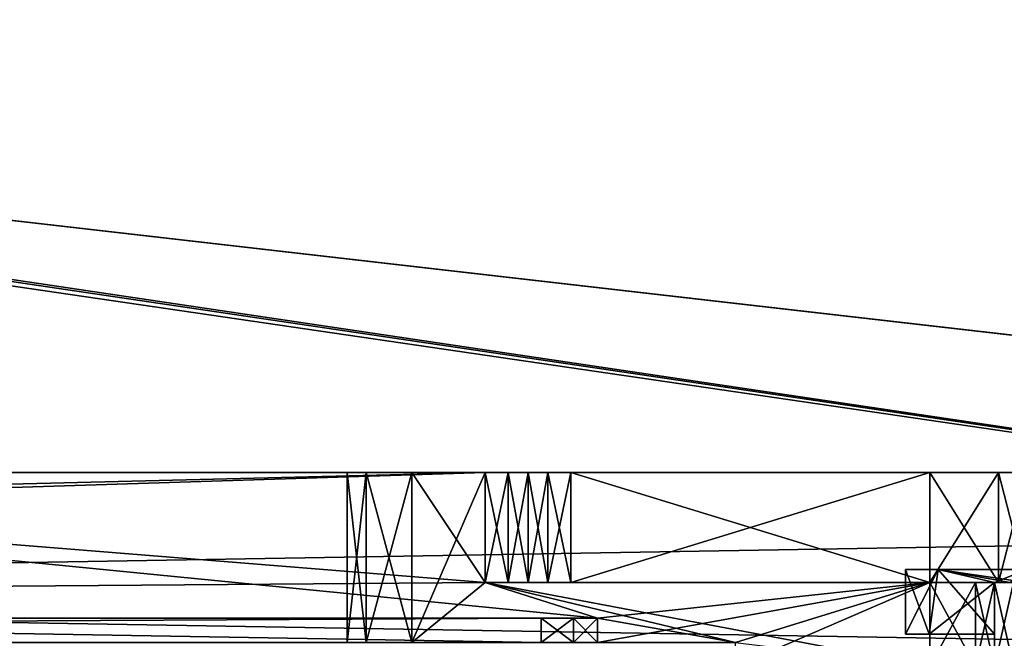
# Model space of a CAD drawing. Units: millimetres. Extents: x -140 to 140, y -199 to 20.
# Drawn here: x 55 to 85, y 1 to 20 of the extents above; entities that cross this region are included whole.
import ezdxf

# ---------------------------------------------------------------- set-up
doc = ezdxf.new("R2010")
doc.units = ezdxf.units.MM
doc.header["$LTSCALE"] = 4.479492
for name, color, linetype in [('1', 7, 'CONTINUOUS'), ('13', 7, 'CONTINUOUS'), ('14', 7, 'CONTINUOUS'), ('158', 7, 'CONTINUOUS'), ('159', 7, 'CONTINUOUS'), ('160', 7, 'CONTINUOUS'), ('161', 7, 'CONTINUOUS'), ('17', 7, 'CONTINUOUS'), ('178', 7, 'CONTINUOUS'), ('179', 7, 'CONTINUOUS'), ('18', 7, 'CONTINUOUS'), ('180', 7, 'CONTINUOUS'), ('181', 7, 'CONTINUOUS'), ('182', 7, 'CONTINUOUS'), ('183', 7, 'CONTINUOUS'), ('184', 7, 'CONTINUOUS'), ('185', 7, 'CONTINUOUS'), ('188', 7, 'CONTINUOUS'), ('192', 7, 'CONTINUOUS'), ('193', 7, 'CONTINUOUS'), ('194', 7, 'CONTINUOUS'), ('196', 7, 'CONTINUOUS'), ('197', 7, 'CONTINUOUS'), ('198', 7, 'CONTINUOUS'), ('199', 7, 'CONTINUOUS'), ('200', 7, 'CONTINUOUS'), ('201', 7, 'CONTINUOUS'), ('202', 7, 'CONTINUOUS'), ('203', 7, 'CONTINUOUS'), ('204', 7, 'CONTINUOUS'), ('205', 7, 'CONTINUOUS'), ('206', 7, 'CONTINUOUS'), ('207', 7, 'CONTINUOUS'), ('208', 7, 'CONTINUOUS'), ('217', 7, 'CONTINUOUS'), ('218', 7, 'CONTINUOUS'), ('24', 7, 'CONTINUOUS'), ('25', 7, 'CONTINUOUS'), ('29', 7, 'CONTINUOUS'), ('30', 7, 'CONTINUOUS'), ('40', 7, 'CONTINUOUS'), ('41', 7, 'CONTINUOUS'), ('42', 7, 'CONTINUOUS'), ('43', 7, 'CONTINUOUS'), ('44', 7, 'CONTINUOUS'), ('52', 7, 'CONTINUOUS'), ('55', 7, 'CONTINUOUS'), ('6', 7, 'CONTINUOUS'), ('8', 7, 'CONTINUOUS')]:
    doc.layers.add(name, color=color, linetype=linetype)

msp = doc.modelspace()

# ---------------------------------------------------------------- linework, layer by layer
at = {"layer": '1', "linetype": 'CONTINUOUS'}
for points in [[(135, 4.574, -225), (-135, 0, -225), (1.14, 19.935, -225), (135, 4.574, -225)], [(135, 0, -225), (-135, 0, -225), (135, 4.574, -225), (135, 0, -225)]]:
    msp.add_3dface(points, dxfattribs=at)
at = {"layer": '13', "linetype": 'CONTINUOUS'}
for points in [[(69.268, 2.6, 157.5), (-72.732, 1.5, 157.5), (69.268, 6, 157.5), (69.268, 2.6, 157.5)], [(69.268, 6, 157.5), (-72.732, 1.5, 157.5), (-69.268, 2.6, 157.5), (69.268, 6, 157.5)], [(-69.268, 6, 157.5), (69.268, 6, 157.5), (-69.268, 2.6, 157.5), (-69.268, 6, 157.5)], [(72.732, 1.5, 157.5), (-72.732, 1.5, 157.5), (69.268, 2.6, 157.5), (72.732, 1.5, 157.5)], [(83, 2.6, 157.5), (72.732, 1.5, 157.5), (69.268, 2.6, 157.5), (83, 2.6, 157.5)], [(72.732, 0.75, 157.5), (72.732, 1.5, 157.5), (83, 2.6, 157.5), (72.732, 0.75, 157.5)], [(77, 0.75, 157.5), (72.732, 0.75, 157.5), (83, 2.6, 157.5), (77, 0.75, 157.5)], [(83, 0, 157.5), (77, 0, 157.5), (83, 2.6, 157.5), (83, 0, 157.5)], [(77, 0, 157.5), (77, 0.75, 157.5), (83, 2.6, 157.5), (77, 0, 157.5)]]:
    msp.add_3dface(points, dxfattribs=at)
at = {"layer": '14', "linetype": 'CONTINUOUS'}
for points in [[(-72.732, 1.5, 157.5), (72.732, 1.5, 157.5), (-72, 1.5, 158.231), (-72.732, 1.5, 157.5)], [(-72, 1.5, 158.231), (72.732, 1.5, 157.5), (-71, 1.5, 158.5), (-72, 1.5, 158.231)], [(-71, 1.5, 158.5), (72.732, 1.5, 157.5), (71, 1.5, 158.5), (-71, 1.5, 158.5)], [(71, 1.5, 158.5), (72.732, 1.5, 157.5), (72, 1.5, 158.231), (71, 1.5, 158.5)]]:
    msp.add_3dface(points, dxfattribs=at)
at = {"layer": '158', "linetype": 'CONTINUOUS'}
for points in [[(69.268, 2.6, 157.5), (69.268, 6, 157.5), (69.975, 6, 157.371), (69.268, 2.6, 157.5)], [(69.975, 2.6, 157.371), (69.268, 2.6, 157.5), (69.975, 6, 157.371), (69.975, 2.6, 157.371)], [(70.591, 2.6, 157), (69.975, 2.6, 157.371), (70.591, 6, 157), (70.591, 2.6, 157)], [(69.975, 2.6, 157.371), (69.975, 6, 157.371), (70.591, 6, 157), (69.975, 2.6, 157.371)]]:
    msp.add_3dface(points, dxfattribs=at)
at = {"layer": '159', "linetype": 'CONTINUOUS'}
for points in [[(71.207, 2.6, 156.629), (70.591, 2.6, 157), (71.207, 6, 156.629), (71.207, 2.6, 156.629)], [(70.591, 2.6, 157), (70.591, 6, 157), (71.207, 6, 156.629), (70.591, 2.6, 157)], [(71.914, 2.6, 156.5), (71.207, 2.6, 156.629), (71.914, 6, 156.5), (71.914, 2.6, 156.5)], [(71.207, 2.6, 156.629), (71.207, 6, 156.629), (71.914, 6, 156.5), (71.207, 2.6, 156.629)]]:
    msp.add_3dface(points, dxfattribs=at)
at = {"layer": '160', "linetype": 'CONTINUOUS'}
for points in [[(83, 2.6, 156.5), (71.914, 2.6, 156.5), (83, 6, 156.5), (83, 2.6, 156.5)], [(71.914, 2.6, 156.5), (71.914, 6, 156.5), (83, 6, 156.5), (71.914, 2.6, 156.5)]]:
    msp.add_3dface(points, dxfattribs=at)
at = {"layer": '161', "linetype": 'CONTINUOUS'}
for points in [[(85.121, 2.6, 157.379), (83, 2.6, 156.5), (85.121, 6, 157.379), (85.121, 2.6, 157.379)], [(83, 2.6, 156.5), (83, 6, 156.5), (85.121, 6, 157.379), (83, 2.6, 156.5)], [(86, 2.6, 159.5), (85.121, 2.6, 157.379), (86, 6, 159.5), (86, 2.6, 159.5)], [(85.121, 2.6, 157.379), (85.121, 6, 157.379), (86, 6, 159.5), (85.121, 2.6, 157.379)]]:
    msp.add_3dface(points, dxfattribs=at)
at = {"layer": '17', "linetype": 'CONTINUOUS'}
for points in [[(-71, 1.5, 158.5), (71, 1.5, 158.5), (-71, 0.75, 158.5), (-71, 1.5, 158.5)], [(-71, 0.75, 158.5), (71, 1.5, 158.5), (71, 0.75, 158.5), (-71, 0.75, 158.5)]]:
    msp.add_3dface(points, dxfattribs=at)
at = {"layer": '178', "linetype": 'CONTINUOUS'}
for points in [[(83, 2.6, -156.5), (85.121, 2.6, -157.379), (83, 6, -156.5), (83, 2.6, -156.5)], [(85.121, 2.6, -157.379), (85.121, 6, -157.379), (83, 6, -156.5), (85.121, 2.6, -157.379)], [(85.121, 2.6, -157.379), (86, 2.6, -159.5), (85.121, 6, -157.379), (85.121, 2.6, -157.379)], [(86, 2.6, -159.5), (86, 6, -159.5), (85.121, 6, -157.379), (86, 2.6, -159.5)]]:
    msp.add_3dface(points, dxfattribs=at)
at = {"layer": '179', "linetype": 'CONTINUOUS'}
for points in [[(71.914, 2.6, -156.5), (83, 2.6, -156.5), (71.914, 6, -156.5), (71.914, 2.6, -156.5)], [(83, 2.6, -156.5), (83, 6, -156.5), (71.914, 6, -156.5), (83, 2.6, -156.5)]]:
    msp.add_3dface(points, dxfattribs=at)
at = {"layer": '18', "linetype": 'CONTINUOUS'}
for points in [[(71, 1.5, 158.5), (72, 1.5, 158.231), (71, 0.75, 158.5), (71, 1.5, 158.5)], [(71, 0.75, 158.5), (72, 1.5, 158.231), (72, 0.75, 158.231), (71, 0.75, 158.5)], [(72.732, 1.5, 157.5), (72.732, 0.75, 157.5), (72, 0.75, 158.231), (72.732, 1.5, 157.5)], [(72, 1.5, 158.231), (72.732, 1.5, 157.5), (72, 0.75, 158.231), (72, 1.5, 158.231)]]:
    msp.add_3dface(points, dxfattribs=at)
at = {"layer": '180', "linetype": 'CONTINUOUS'}
for points in [[(70.591, 2.6, -157), (71.207, 2.6, -156.629), (70.591, 6, -157), (70.591, 2.6, -157)], [(71.207, 2.6, -156.629), (71.207, 6, -156.629), (70.591, 6, -157), (71.207, 2.6, -156.629)], [(71.207, 2.6, -156.629), (71.914, 2.6, -156.5), (71.207, 6, -156.629), (71.207, 2.6, -156.629)], [(71.914, 2.6, -156.5), (71.914, 6, -156.5), (71.207, 6, -156.629), (71.914, 2.6, -156.5)]]:
    msp.add_3dface(points, dxfattribs=at)
at = {"layer": '181', "linetype": 'CONTINUOUS'}
for points in [[(69.268, 2.6, -157.5), (69.975, 2.6, -157.371), (69.268, 6, -157.5), (69.268, 2.6, -157.5)], [(69.268, 6, -157.5), (69.975, 2.6, -157.371), (69.975, 6, -157.371), (69.268, 6, -157.5)], [(69.975, 2.6, -157.371), (70.591, 2.6, -157), (69.975, 6, -157.371), (69.975, 2.6, -157.371)], [(70.591, 2.6, -157), (70.591, 6, -157), (69.975, 6, -157.371), (70.591, 2.6, -157)]]:
    msp.add_3dface(points, dxfattribs=at)
at = {"layer": '182', "linetype": 'CONTINUOUS'}
for points in [[(65, 0.75, -155.5), (65.586, 0.75, -156.914), (65, 6, -155.5), (65, 0.75, -155.5)], [(65.586, 0.75, -156.914), (65.586, 6, -156.914), (65, 6, -155.5), (65.586, 0.75, -156.914)], [(67, 0.75, -157.5), (67, 6, -157.5), (65.586, 6, -156.914), (67, 0.75, -157.5)], [(65.586, 0.75, -156.914), (67, 0.75, -157.5), (65.586, 6, -156.914), (65.586, 0.75, -156.914)]]:
    msp.add_3dface(points, dxfattribs=at)
at = {"layer": '183', "linetype": 'CONTINUOUS'}
for points in [[(65, 0.75, -153.5), (65, 0.75, -155.5), (65, 6, -155.5), (65, 0.75, -153.5)], [(65, 0.75, -153.5), (65, 6, -155.5), (65, 6, -153.5), (65, 0.75, -153.5)]]:
    msp.add_3dface(points, dxfattribs=at)
at = {"layer": '184', "linetype": 'CONTINUOUS'}
for points in [[(65.586, 0.75, -152.086), (65, 0.75, -153.5), (65.586, 6, -152.086), (65.586, 0.75, -152.086)], [(65, 0.75, -153.5), (65, 6, -153.5), (65.586, 6, -152.086), (65, 0.75, -153.5)], [(67, 0.75, -151.5), (65.586, 0.75, -152.086), (67, 6, -151.5), (67, 0.75, -151.5)], [(65.586, 0.75, -152.086), (65.586, 6, -152.086), (67, 6, -151.5), (65.586, 0.75, -152.086)]]:
    msp.add_3dface(points, dxfattribs=at)
at = {"layer": '185', "linetype": 'CONTINUOUS'}
for points in [[(67, 0.75, -151.5), (67, 6, -151.5), (69.268, 6, -151.5), (67, 0.75, -151.5)], [(67, 0.75, -151.5), (69.268, 6, -151.5), (69.268, 2.6, -151.5), (67, 0.75, -151.5)], [(77, 0.75, -151.5), (67, 0.75, -151.5), (69.268, 2.6, -151.5), (77, 0.75, -151.5)], [(83, 2.6, -151.5), (77, 0.75, -151.5), (69.268, 2.6, -151.5), (83, 2.6, -151.5)], [(77, 0, -151.5), (77, 0.75, -151.5), (83, 2.6, -151.5), (77, 0, -151.5)], [(83, 0, -151.5), (77, 0, -151.5), (83, 2.6, -151.5), (83, 0, -151.5)]]:
    msp.add_3dface(points, dxfattribs=at)
at = {"layer": '188', "linetype": 'CONTINUOUS'}
for points in [[(27, 1.5, 151.5), (72.732, 1.5, 151.5), (27, 6, 151.5), (27, 1.5, 151.5)], [(27, 6, 151.5), (72.732, 1.5, 151.5), (69.268, 2.6, 151.5), (27, 6, 151.5)], [(69.268, 6, 151.5), (27, 6, 151.5), (69.268, 2.6, 151.5), (69.268, 6, 151.5)], [(72.732, 1.5, 151.5), (77, 0.75, 151.5), (69.268, 2.6, 151.5), (72.732, 1.5, 151.5)], [(77, 0.75, 151.5), (83, 0, 151.5), (69.268, 2.6, 151.5), (77, 0.75, 151.5)], [(69.268, 2.6, 151.5), (83, 0, 151.5), (83, 2.6, 151.5), (69.268, 2.6, 151.5)], [(72.732, 0.75, 151.5), (77, 0.75, 151.5), (72.732, 1.5, 151.5), (72.732, 0.75, 151.5)]]:
    msp.add_3dface(points, dxfattribs=at)
at = {"layer": '192', "linetype": 'CONTINUOUS'}
for points in [[(69.975, 6, 151.629), (69.268, 6, 151.5), (69.975, 2.6, 151.629), (69.975, 6, 151.629)], [(69.268, 6, 151.5), (69.268, 2.6, 151.5), (69.975, 2.6, 151.629), (69.268, 6, 151.5)], [(70.591, 6, 152), (69.975, 6, 151.629), (70.591, 2.6, 152), (70.591, 6, 152)], [(70.591, 2.6, 152), (69.975, 6, 151.629), (69.975, 2.6, 151.629), (70.591, 2.6, 152)]]:
    msp.add_3dface(points, dxfattribs=at)
at = {"layer": '193', "linetype": 'CONTINUOUS'}
for points in [[(71.207, 6, 152.371), (70.591, 6, 152), (71.207, 2.6, 152.371), (71.207, 6, 152.371)], [(70.591, 6, 152), (70.591, 2.6, 152), (71.207, 2.6, 152.371), (70.591, 6, 152)], [(71.914, 6, 152.5), (71.207, 6, 152.371), (71.914, 2.6, 152.5), (71.914, 6, 152.5)], [(71.914, 2.6, 152.5), (71.207, 6, 152.371), (71.207, 2.6, 152.371), (71.914, 2.6, 152.5)]]:
    msp.add_3dface(points, dxfattribs=at)
at = {"layer": '194', "linetype": 'CONTINUOUS'}
for points in [[(69.268, 2.6, 151.5), (83, 2.6, 151.5), (85.121, 2.6, 151.621), (69.268, 2.6, 151.5)], [(69.975, 2.6, 151.629), (69.268, 2.6, 151.5), (85.121, 2.6, 151.621), (69.975, 2.6, 151.629)], [(70.591, 2.6, 152), (69.975, 2.6, 151.629), (83, 2.6, 152.5), (70.591, 2.6, 152)], [(83, 2.6, 152.5), (69.975, 2.6, 151.629), (85.121, 2.6, 151.621), (83, 2.6, 152.5)], [(71.207, 2.6, 152.371), (70.591, 2.6, 152), (83, 2.6, 152.5), (71.207, 2.6, 152.371)], [(71.914, 2.6, 152.5), (71.207, 2.6, 152.371), (83, 2.6, 152.5), (71.914, 2.6, 152.5)], [(83, 2.6, 151.5), (84.414, 2.6, 150.914), (85.121, 2.6, 151.621), (83, 2.6, 151.5)], [(84.414, 2.6, 150.914), (85, 2.6, 149.5), (85.121, 2.6, 151.621), (84.414, 2.6, 150.914)], [(85, 2.6, 5.437), (85.487, 2.6, 5.764), (86, 2.6, 149.5), (85, 2.6, 5.437)], [(85, 2.6, 149.5), (85, 2.6, 5.437), (86, 2.6, 149.5), (85, 2.6, 149.5)], [(85.121, 2.6, 151.621), (85, 2.6, 149.5), (86, 2.6, 149.5), (85.121, 2.6, 151.621)]]:
    msp.add_3dface(points, dxfattribs=at)
at = {"layer": '196', "linetype": 'CONTINUOUS'}
for points in [[(83.264, 3, -3.558), (86, 3, 6.047), (82.25, 3), (83.264, 3, -3.558)], [(82.25, 3), (86, 3, 6.047), (83.264, 3, 3.558), (82.25, 3)], [(86, 3, -6.047), (86, 3, 6.047), (83.264, 3, -3.558), (86, 3, -6.047)]]:
    msp.add_3dface(points, dxfattribs=at)
at = {"layer": '197', "linetype": 'CONTINUOUS'}
for points in [[(83.264, 3, -3.558), (82.25, 3), (82.978, 1, -3.046), (83.264, 3, -3.558)], [(82.25, 3), (83.264, 3, 3.558), (82.25, 1), (82.25, 3)], [(82.978, 1, -3.046), (82.25, 3), (82.25, 1), (82.978, 1, -3.046)], [(82.25, 1), (83.264, 3, 3.558), (82.978, 1, 3.046), (82.25, 1)], [(83.264, 3, 3.558), (85, 2.6, 5.437), (82.978, 1, 3.046), (83.264, 3, 3.558)], [(85, 1, -5.437), (83.264, 3, -3.558), (82.978, 1, -3.046), (85, 1, -5.437)], [(86, 3, 6.047), (85, 2.6, 5.437), (83.264, 3, 3.558), (86, 3, 6.047)], [(86, 2.6, -6.047), (86, 3, -6.047), (83.264, 3, -3.558), (86, 2.6, -6.047)], [(86, 2.6, -6.047), (83.264, 3, -3.558), (85.487, 2.6, -5.764), (86, 2.6, -6.047)], [(85.487, 2.6, -5.764), (83.264, 3, -3.558), (85, 2.6, -5.437), (85.487, 2.6, -5.764)], [(85, 2.6, -5.437), (83.264, 3, -3.558), (85, 1, -5.437), (85, 2.6, -5.437)], [(85.487, 2.6, 5.764), (85, 2.6, 5.437), (86, 3, 6.047), (85.487, 2.6, 5.764)], [(82.978, 1, 3.046), (85, 2.6, 5.437), (85, 1, 5.437), (82.978, 1, 3.046)]]:
    msp.add_3dface(points, dxfattribs=at)
at = {"layer": '198', "linetype": 'CONTINUOUS'}
for points in [[(83, 2.6, -151.5), (69.268, 2.6, -151.5), (69.975, 2.6, -151.629), (83, 2.6, -151.5)], [(85.121, 2.6, -151.621), (83, 2.6, -151.5), (69.975, 2.6, -151.629), (85.121, 2.6, -151.621)], [(70.591, 2.6, -152), (85.121, 2.6, -151.621), (69.975, 2.6, -151.629), (70.591, 2.6, -152)], [(71.207, 2.6, -152.371), (85.121, 2.6, -151.621), (70.591, 2.6, -152), (71.207, 2.6, -152.371)], [(71.914, 2.6, -152.5), (85.121, 2.6, -151.621), (71.207, 2.6, -152.371), (71.914, 2.6, -152.5)], [(83, 2.6, -152.5), (85.121, 2.6, -151.621), (71.914, 2.6, -152.5), (83, 2.6, -152.5)], [(83, 2.6, -151.5), (85.121, 2.6, -151.621), (84.414, 2.6, -150.914), (83, 2.6, -151.5)], [(85.121, 2.6, -151.621), (86, 2.6, -149.5), (84.414, 2.6, -150.914), (85.121, 2.6, -151.621)], [(84.414, 2.6, -150.914), (86, 2.6, -149.5), (85, 2.6, -149.5), (84.414, 2.6, -150.914)], [(86, 2.6, -149.5), (86, 2.6, -6.047), (85, 2.6, -149.5), (86, 2.6, -149.5)], [(86, 2.6, -6.047), (85.487, 2.6, -5.764), (85, 2.6, -149.5), (86, 2.6, -6.047)], [(85.487, 2.6, -5.764), (85, 2.6, -5.437), (85, 2.6, -149.5), (85.487, 2.6, -5.764)]]:
    msp.add_3dface(points, dxfattribs=at)
at = {"layer": '199', "linetype": 'CONTINUOUS'}
for points in [[(83, 6, -152.5), (85.121, 6, -151.621), (83, 2.6, -152.5), (83, 6, -152.5)], [(85.121, 6, -151.621), (85.121, 2.6, -151.621), (83, 2.6, -152.5), (85.121, 6, -151.621)], [(85.121, 6, -151.621), (86, 6, -149.5), (85.121, 2.6, -151.621), (85.121, 6, -151.621)], [(86, 6, -149.5), (86, 2.6, -149.5), (85.121, 2.6, -151.621), (86, 6, -149.5)]]:
    msp.add_3dface(points, dxfattribs=at)
at = {"layer": '200', "linetype": 'CONTINUOUS'}
for points in [[(71.914, 6, -152.5), (83, 6, -152.5), (71.914, 2.6, -152.5), (71.914, 6, -152.5)], [(83, 6, -152.5), (83, 2.6, -152.5), (71.914, 2.6, -152.5), (83, 6, -152.5)]]:
    msp.add_3dface(points, dxfattribs=at)
at = {"layer": '201', "linetype": 'CONTINUOUS'}
for points in [[(70.591, 6, -152), (71.207, 6, -152.371), (70.591, 2.6, -152), (70.591, 6, -152)], [(71.207, 6, -152.371), (71.207, 2.6, -152.371), (70.591, 2.6, -152), (71.207, 6, -152.371)], [(71.207, 6, -152.371), (71.914, 6, -152.5), (71.207, 2.6, -152.371), (71.207, 6, -152.371)], [(71.914, 6, -152.5), (71.914, 2.6, -152.5), (71.207, 2.6, -152.371), (71.914, 6, -152.5)]]:
    msp.add_3dface(points, dxfattribs=at)
at = {"layer": '202', "linetype": 'CONTINUOUS'}
for points in [[(69.268, 6, -151.5), (69.975, 6, -151.629), (69.268, 2.6, -151.5), (69.268, 6, -151.5)], [(69.268, 2.6, -151.5), (69.975, 6, -151.629), (69.975, 2.6, -151.629), (69.268, 2.6, -151.5)], [(69.975, 6, -151.629), (70.591, 6, -152), (69.975, 2.6, -151.629), (69.975, 6, -151.629)], [(70.591, 6, -152), (70.591, 2.6, -152), (69.975, 2.6, -151.629), (70.591, 6, -152)]]:
    msp.add_3dface(points, dxfattribs=at)
at = {"layer": '203', "linetype": 'CONTINUOUS'}
for points in [[(83, 0, -151.5), (83, 2.6, -151.5), (84.414, 2.6, -150.914), (83, 0, -151.5)], [(84.414, 0, -150.914), (83, 0, -151.5), (84.414, 2.6, -150.914), (84.414, 0, -150.914)], [(85, 0, -149.5), (84.414, 0, -150.914), (85, 2.6, -149.5), (85, 0, -149.5)], [(84.414, 0, -150.914), (84.414, 2.6, -150.914), (85, 2.6, -149.5), (84.414, 0, -150.914)]]:
    msp.add_3dface(points, dxfattribs=at)
at = {"layer": '204', "linetype": 'CONTINUOUS'}
for points in [[(85, 2.6, 149.5), (85, 0, 149.5), (85, 1, 5.437), (85, 2.6, 149.5)], [(85, 0, -149.5), (85, 2.6, -5.437), (85, 1, -5.437), (85, 0, -149.5)], [(85, 2.6, -5.437), (85, 0, -149.5), (85, 2.6, -149.5), (85, 2.6, -5.437)], [(85, 2.6, 5.437), (85, 2.6, 149.5), (85, 1, 5.437), (85, 2.6, 5.437)], [(85, 0, 149.5), (85, 0, -149.5), (85, 1, 5.437), (85, 0, 149.5)], [(85, 0, -149.5), (85, 1, -5.437), (85, 1, 5.437), (85, 0, -149.5)]]:
    msp.add_3dface(points, dxfattribs=at)
at = {"layer": '205', "linetype": 'CONTINUOUS'}
for points in [[(85, 1, -5.437), (82.978, 1, -3.046), (82.25, 1), (85, 1, -5.437)], [(85, 1, -5.437), (82.25, 1), (82.978, 1, 3.046), (85, 1, -5.437)], [(85, 1, -5.437), (82.978, 1, 3.046), (85, 1, 5.437), (85, 1, -5.437)]]:
    msp.add_3dface(points, dxfattribs=at)
at = {"layer": '206', "linetype": 'CONTINUOUS'}
for points in [[(83, 0, 151.5), (84.414, 0, 150.914), (83, 2.6, 151.5), (83, 0, 151.5)], [(83, 2.6, 151.5), (84.414, 0, 150.914), (84.414, 2.6, 150.914), (83, 2.6, 151.5)], [(84.414, 0, 150.914), (85, 0, 149.5), (84.414, 2.6, 150.914), (84.414, 0, 150.914)], [(85, 0, 149.5), (85, 2.6, 149.5), (84.414, 2.6, 150.914), (85, 0, 149.5)]]:
    msp.add_3dface(points, dxfattribs=at)
at = {"layer": '207', "linetype": 'CONTINUOUS'}
for points in [[(85.121, 6, 151.621), (83, 6, 152.5), (85.121, 2.6, 151.621), (85.121, 6, 151.621)], [(83, 6, 152.5), (83, 2.6, 152.5), (85.121, 2.6, 151.621), (83, 6, 152.5)], [(86, 6, 149.5), (85.121, 6, 151.621), (86, 2.6, 149.5), (86, 6, 149.5)], [(85.121, 6, 151.621), (85.121, 2.6, 151.621), (86, 2.6, 149.5), (85.121, 6, 151.621)]]:
    msp.add_3dface(points, dxfattribs=at)
at = {"layer": '208', "linetype": 'CONTINUOUS'}
for points in [[(83, 6, 152.5), (71.914, 6, 152.5), (83, 2.6, 152.5), (83, 6, 152.5)], [(71.914, 6, 152.5), (71.914, 2.6, 152.5), (83, 2.6, 152.5), (71.914, 6, 152.5)]]:
    msp.add_3dface(points, dxfattribs=at)
at = {"layer": '217', "linetype": 'CONTINUOUS'}
for points in [[(71, 0.75, 150.5), (72, 0.75, 150.769), (71, 1.5, 150.5), (71, 0.75, 150.5)], [(72, 0.75, 150.769), (72, 1.5, 150.769), (71, 1.5, 150.5), (72, 0.75, 150.769)], [(72, 0.75, 150.769), (72.732, 0.75, 151.5), (72, 1.5, 150.769), (72, 0.75, 150.769)], [(72.732, 0.75, 151.5), (72.732, 1.5, 151.5), (72, 1.5, 150.769), (72.732, 0.75, 151.5)]]:
    msp.add_3dface(points, dxfattribs=at)
at = {"layer": '218', "linetype": 'CONTINUOUS'}
for points in [[(27, 0.75, 150.5), (71, 0.75, 150.5), (27, 1.5, 150.5), (27, 0.75, 150.5)], [(71, 0.75, 150.5), (71, 1.5, 150.5), (27, 1.5, 150.5), (71, 0.75, 150.5)]]:
    msp.add_3dface(points, dxfattribs=at)
at = {"layer": '24', "linetype": 'CONTINUOUS'}
for points in [[(84.414, 0, 158.086), (83, 0, 157.5), (84.414, 2.6, 158.086), (84.414, 0, 158.086)], [(83, 0, 157.5), (83, 2.6, 157.5), (84.414, 2.6, 158.086), (83, 0, 157.5)], [(85, 0, 159.5), (84.414, 0, 158.086), (85, 2.6, 159.5), (85, 0, 159.5)], [(85, 2.6, 159.5), (84.414, 0, 158.086), (84.414, 2.6, 158.086), (85, 2.6, 159.5)]]:
    msp.add_3dface(points, dxfattribs=at)
at = {"layer": '25', "linetype": 'CONTINUOUS'}
for points in [[(83, 2.6, 157.5), (69.268, 2.6, 157.5), (69.975, 2.6, 157.371), (83, 2.6, 157.5)], [(85.121, 2.6, 157.379), (83, 2.6, 157.5), (69.975, 2.6, 157.371), (85.121, 2.6, 157.379)], [(70.591, 2.6, 157), (85.121, 2.6, 157.379), (69.975, 2.6, 157.371), (70.591, 2.6, 157)], [(71.207, 2.6, 156.629), (85.121, 2.6, 157.379), (70.591, 2.6, 157), (71.207, 2.6, 156.629)], [(71.914, 2.6, 156.5), (85.121, 2.6, 157.379), (71.207, 2.6, 156.629), (71.914, 2.6, 156.5)], [(83, 2.6, 156.5), (85.121, 2.6, 157.379), (71.914, 2.6, 156.5), (83, 2.6, 156.5)], [(84.414, 2.6, 158.086), (83, 2.6, 157.5), (85.121, 2.6, 157.379), (84.414, 2.6, 158.086)], [(85, 2.6, 159.5), (84.414, 2.6, 158.086), (86, 2.6, 159.5), (85, 2.6, 159.5)], [(86, 2.6, 159.5), (84.414, 2.6, 158.086), (85.121, 2.6, 157.379), (86, 2.6, 159.5)], [(86, 2.6, 181), (85, 2.6, 159.5), (86, 2.6, 159.5), (86, 2.6, 181)], [(85, 2.6, 159.5), (86, 2.6, 181), (85, 2.6, 182), (85, 2.6, 159.5)], [(86.586, 2.6, 182.414), (88, 2.6, 183), (85, 2.6, 182), (86.586, 2.6, 182.414)], [(85, 2.6, 182), (88, 2.6, 183), (85.586, 2.6, 183.414), (85, 2.6, 182)], [(86, 2.6, 181), (86.586, 2.6, 182.414), (85, 2.6, 182), (86, 2.6, 181)]]:
    msp.add_3dface(points, dxfattribs=at)
at = {"layer": '29', "linetype": 'CONTINUOUS'}
for points in [[(85.586, 0, 183.414), (85, 0, 182), (85.586, 2.6, 183.414), (85.586, 0, 183.414)], [(85, 0, 182), (85, 2.6, 182), (85.586, 2.6, 183.414), (85, 0, 182)]]:
    msp.add_3dface(points, dxfattribs=at)
at = {"layer": '30', "linetype": 'CONTINUOUS'}
for points in [[(85, 0, 182), (85, 0, 159.5), (85, 2.6, 182), (85, 0, 182)], [(85, 0, 159.5), (85, 2.6, 159.5), (85, 2.6, 182), (85, 0, 159.5)]]:
    msp.add_3dface(points, dxfattribs=at)
at = {"layer": '40', "linetype": 'CONTINUOUS'}
for points in [[(69.268, 2.6, -157.5), (83, 2.6, -157.5), (85.121, 2.6, -157.379), (69.268, 2.6, -157.5)], [(69.975, 2.6, -157.371), (69.268, 2.6, -157.5), (85.121, 2.6, -157.379), (69.975, 2.6, -157.371)], [(70.591, 2.6, -157), (69.975, 2.6, -157.371), (83, 2.6, -156.5), (70.591, 2.6, -157)], [(83, 2.6, -156.5), (69.975, 2.6, -157.371), (85.121, 2.6, -157.379), (83, 2.6, -156.5)], [(71.207, 2.6, -156.629), (70.591, 2.6, -157), (83, 2.6, -156.5), (71.207, 2.6, -156.629)], [(71.914, 2.6, -156.5), (71.207, 2.6, -156.629), (83, 2.6, -156.5), (71.914, 2.6, -156.5)], [(83, 2.6, -157.5), (84.414, 2.6, -158.086), (85.121, 2.6, -157.379), (83, 2.6, -157.5)], [(84.414, 2.6, -158.086), (85, 2.6, -159.5), (85.121, 2.6, -157.379), (84.414, 2.6, -158.086)], [(85, 2.6, -182), (85.586, 2.6, -183.414), (86.586, 2.6, -182.414), (85, 2.6, -182)], [(85, 2.6, -159.5), (85, 2.6, -182), (86, 2.6, -159.5), (85, 2.6, -159.5)], [(86, 2.6, -159.5), (85, 2.6, -182), (86, 2.6, -181), (86, 2.6, -159.5)], [(86, 2.6, -181), (85, 2.6, -182), (86.586, 2.6, -182.414), (86, 2.6, -181)], [(85.121, 2.6, -157.379), (85, 2.6, -159.5), (86, 2.6, -159.5), (85.121, 2.6, -157.379)]]:
    msp.add_3dface(points, dxfattribs=at)
at = {"layer": '41', "linetype": 'CONTINUOUS'}
for points in [[(85, 0, -182), (85.586, 0, -183.414), (85, 2.6, -182), (85, 0, -182)], [(85.586, 0, -183.414), (85.586, 2.6, -183.414), (85, 2.6, -182), (85.586, 0, -183.414)]]:
    msp.add_3dface(points, dxfattribs=at)
at = {"layer": '42', "linetype": 'CONTINUOUS'}
for points in [[(85, 0, -159.5), (85, 0, -182), (85, 2.6, -159.5), (85, 0, -159.5)], [(85, 0, -182), (85, 2.6, -182), (85, 2.6, -159.5), (85, 0, -182)]]:
    msp.add_3dface(points, dxfattribs=at)
at = {"layer": '43', "linetype": 'CONTINUOUS'}
for points in [[(83, 0, -157.5), (84.414, 0, -158.086), (83, 2.6, -157.5), (83, 0, -157.5)], [(84.414, 0, -158.086), (84.414, 2.6, -158.086), (83, 2.6, -157.5), (84.414, 0, -158.086)], [(84.414, 0, -158.086), (85, 0, -159.5), (84.414, 2.6, -158.086), (84.414, 0, -158.086)], [(85, 0, -159.5), (85, 2.6, -159.5), (84.414, 2.6, -158.086), (85, 0, -159.5)]]:
    msp.add_3dface(points, dxfattribs=at)
at = {"layer": '44', "linetype": 'CONTINUOUS'}
for points in [[(67, 0.75, -157.5), (69.268, 2.6, -157.5), (67, 6, -157.5), (67, 0.75, -157.5)], [(67, 6, -157.5), (69.268, 2.6, -157.5), (69.268, 6, -157.5), (67, 6, -157.5)], [(69.268, 2.6, -157.5), (67, 0.75, -157.5), (77, 0.75, -157.5), (69.268, 2.6, -157.5)], [(83, 0, -157.5), (83, 2.6, -157.5), (69.268, 2.6, -157.5), (83, 0, -157.5)], [(83, 0, -157.5), (69.268, 2.6, -157.5), (77, 0.75, -157.5), (83, 0, -157.5)]]:
    msp.add_3dface(points, dxfattribs=at)
at = {"layer": '52', "linetype": 'CONTINUOUS'}
for points in [[(72.732, 1.5, 151.5), (27, 1.5, 151.5), (72, 1.5, 150.769), (72.732, 1.5, 151.5)], [(72, 1.5, 150.769), (27, 1.5, 151.5), (71, 1.5, 150.5), (72, 1.5, 150.769)], [(71, 1.5, 150.5), (27, 1.5, 151.5), (27, 1.5, 150.5), (71, 1.5, 150.5)]]:
    msp.add_3dface(points, dxfattribs=at)
at = {"layer": '55', "linetype": 'CONTINUOUS'}
for points in [[(-23.536, 6, 153.5), (83, 6, 156.5), (-83, 6, 152.5), (-23.536, 6, 153.5)], [(71.914, 6, 156.5), (-71.914, 6, 156.5), (-83, 6, 152.5), (71.914, 6, 156.5)], [(83, 6, 156.5), (71.914, 6, 156.5), (-83, 6, 152.5), (83, 6, 156.5)], [(-71.207, 6, 156.629), (-71.914, 6, 156.5), (71.207, 6, 156.629), (-71.207, 6, 156.629)], [(71.207, 6, 156.629), (-71.914, 6, 156.5), (71.914, 6, 156.5), (71.207, 6, 156.629)], [(-70.591, 6, 157), (-71.207, 6, 156.629), (70.591, 6, 157), (-70.591, 6, 157)], [(70.591, 6, 157), (-71.207, 6, 156.629), (71.207, 6, 156.629), (70.591, 6, 157)], [(-69.975, 6, 157.371), (-70.591, 6, 157), (69.975, 6, 157.371), (-69.975, 6, 157.371)], [(69.975, 6, 157.371), (-70.591, 6, 157), (70.591, 6, 157), (69.975, 6, 157.371)], [(69.268, 6, 157.5), (-69.268, 6, 157.5), (-69.975, 6, 157.371), (69.268, 6, 157.5)], [(69.268, 6, 157.5), (-69.975, 6, 157.371), (69.975, 6, 157.371), (69.268, 6, 157.5)], [(83, 6, 156.5), (-23.536, 6, 153.5), (23.536, 6, 153.5), (83, 6, 156.5)], [(24.536, 6, 153.231), (83, 6, 156.5), (23.536, 6, 153.5), (24.536, 6, 153.231)], [(25.268, 6, 152.5), (83, 6, 156.5), (24.536, 6, 153.231), (25.268, 6, 152.5)], [(71.914, 6, 152.5), (83, 6, 156.5), (25.268, 6, 152.5), (71.914, 6, 152.5)], [(26, 6, 151.769), (71.914, 6, 152.5), (25.268, 6, 152.5), (26, 6, 151.769)], [(71.207, 6, 152.371), (71.914, 6, 152.5), (26, 6, 151.769), (71.207, 6, 152.371)], [(70.591, 6, 152), (71.207, 6, 152.371), (26, 6, 151.769), (70.591, 6, 152)], [(69.975, 6, 151.629), (70.591, 6, 152), (26, 6, 151.769), (69.975, 6, 151.629)], [(27, 6, 151.5), (69.975, 6, 151.629), (26, 6, 151.769), (27, 6, 151.5)], [(69.268, 6, 151.5), (69.975, 6, 151.629), (27, 6, 151.5), (69.268, 6, 151.5)], [(65.586, 6, -156.914), (71.914, 6, -156.5), (65, 6, -155.5), (65.586, 6, -156.914)], [(65, 6, -155.5), (71.914, 6, -156.5), (83, 6, -152.5), (65, 6, -155.5)], [(65, 6, -153.5), (65, 6, -155.5), (83, 6, -152.5), (65, 6, -153.5)], [(65.586, 6, -152.086), (65, 6, -153.5), (71.207, 6, -152.371), (65.586, 6, -152.086)], [(71.207, 6, -152.371), (65, 6, -153.5), (71.914, 6, -152.5), (71.207, 6, -152.371)], [(71.914, 6, -152.5), (65, 6, -153.5), (83, 6, -152.5), (71.914, 6, -152.5)], [(67, 6, -157.5), (70.591, 6, -157), (65.586, 6, -156.914), (67, 6, -157.5)], [(71.207, 6, -156.629), (71.914, 6, -156.5), (65.586, 6, -156.914), (71.207, 6, -156.629)], [(70.591, 6, -157), (71.207, 6, -156.629), (65.586, 6, -156.914), (70.591, 6, -157)], [(67, 6, -151.5), (65.586, 6, -152.086), (69.268, 6, -151.5), (67, 6, -151.5)], [(69.268, 6, -151.5), (65.586, 6, -152.086), (69.975, 6, -151.629), (69.268, 6, -151.5)], [(69.975, 6, -151.629), (65.586, 6, -152.086), (70.591, 6, -152), (69.975, 6, -151.629)], [(70.591, 6, -152), (65.586, 6, -152.086), (71.207, 6, -152.371), (70.591, 6, -152)], [(67, 6, -157.5), (69.268, 6, -157.5), (69.975, 6, -157.371), (67, 6, -157.5)], [(70.591, 6, -157), (67, 6, -157.5), (69.975, 6, -157.371), (70.591, 6, -157)], [(83, 6, 152.5), (83, 6, 156.5), (71.914, 6, 152.5), (83, 6, 152.5)], [(71.914, 6, -156.5), (83, 6, -156.5), (83, 6, -152.5), (71.914, 6, -156.5)], [(85.121, 6, 157.379), (83, 6, 156.5), (83, 6, 152.5), (85.121, 6, 157.379)], [(85.121, 6, 157.379), (83, 6, 152.5), (91, 6, 160.536), (85.121, 6, 157.379)], [(83, 6, -156.5), (85.121, 6, -157.379), (85.121, 6, -151.621), (83, 6, -156.5)], [(83, 6, -152.5), (83, 6, -156.5), (85.121, 6, -151.621), (83, 6, -152.5)], [(83, 6, 152.5), (85.121, 6, 151.621), (91, 6, 160.536), (83, 6, 152.5)], [(86, 6, 159.5), (85.121, 6, 157.379), (91, 6, 160.536), (86, 6, 159.5)], [(85.121, 6, -157.379), (86, 6, -159.5), (86, 6, -149.5), (85.121, 6, -157.379)], [(85.121, 6, -151.621), (85.121, 6, -157.379), (86, 6, -149.5), (85.121, 6, -151.621)], [(85.121, 6, 151.621), (86, 6, 149.5), (91, 6, 160.536), (85.121, 6, 151.621)]]:
    msp.add_3dface(points, dxfattribs=at)
at = {"layer": '6', "linetype": 'CONTINUOUS'}
for points in [[(-1.14, 19.935, 225), (-135, 4.574, 225), (135, 0, 225), (-1.14, 19.935, 225)], [(-1.14, 19.935, 225), (135, 0, 225), (0, 20, 225), (-1.14, 19.935, 225)], [(0, 20, 225), (135, 0, 225), (1.14, 19.935, 225), (0, 20, 225)], [(1.14, 19.935, 225), (135, 0, 225), (135, 4.574, 225), (1.14, 19.935, 225)], [(-135, 4.574, 225), (-135, 0, 225), (135, 0, 225), (-135, 4.574, 225)]]:
    msp.add_3dface(points, dxfattribs=at)
at = {"layer": '8', "linetype": 'CONTINUOUS'}
for points in [[(135, 4.574, -225), (1.14, 19.935, -225), (1.14, 19.935, 225), (135, 4.574, -225)], [(135, 4.574, -225), (1.14, 19.935, 225), (138.507, 4.171, -223.55), (135, 4.574, -225)], [(1.14, 19.935, 225), (135, 4.574, 225), (138.565, 4.165, 223.491), (1.14, 19.935, 225)], [(138.507, 4.171, -223.55), (1.14, 19.935, 225), (140, 4, -220), (138.507, 4.171, -223.55)], [(140, 4, -220), (1.14, 19.935, 225), (140, 4, 220), (140, 4, -220)], [(140, 4, 220), (1.14, 19.935, 225), (138.565, 4.165, 223.491), (140, 4, 220)]]:
    msp.add_3dface(points, dxfattribs=at)

doc.saveas('drawing.dxf')
